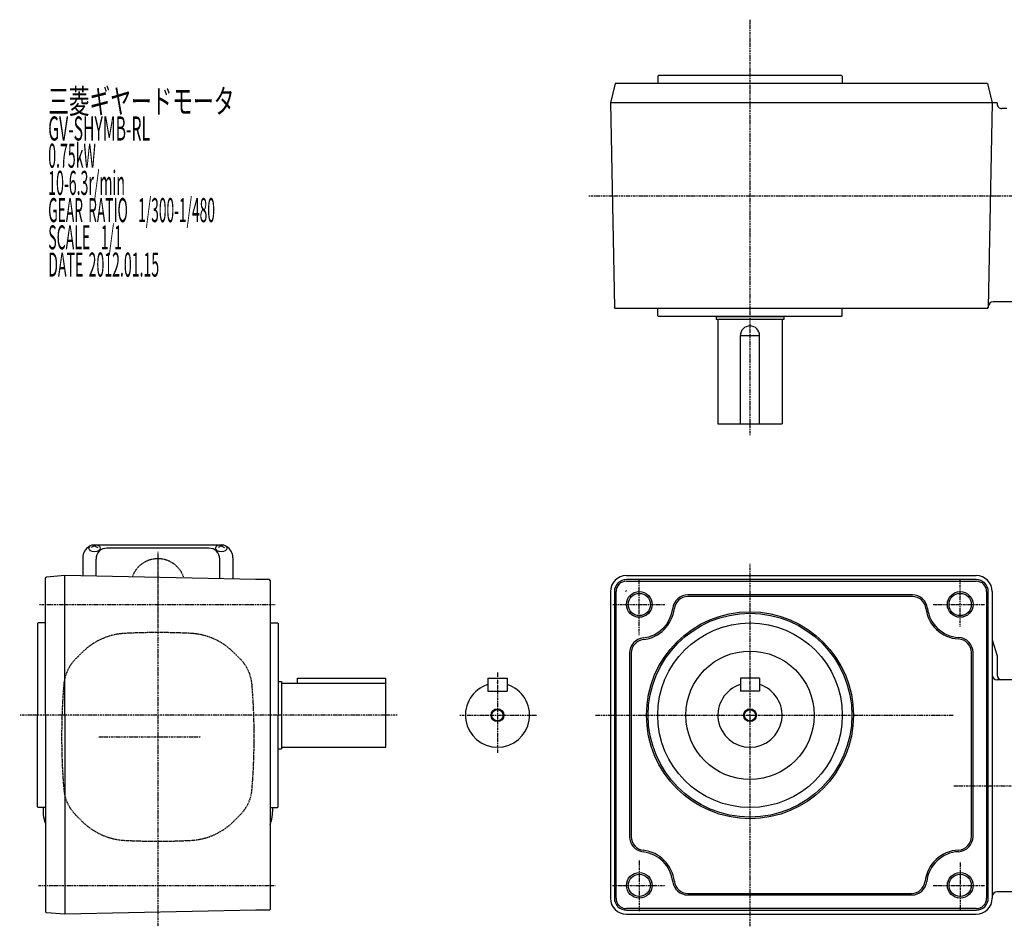
# Model space of a CAD drawing. Extents: x -450 to 768, y -262 to 303.
# Drawn here: x -450 to 164, y -262 to 303 of the extents above; entities that cross this region are included whole.
import ezdxf

# ---------------------------------------------------------------- set-up
doc = ezdxf.new("R2010")
doc.units = 0
doc.header["$MEASUREMENT"] = 0
doc.linetypes.add('CENTER', pattern=[1, 0.5, -0.25, 0, -0.25])
doc.linetypes.add('DASHED', pattern=[0.75, 0.5, -0.25])
doc.layers.get('0').update_dxf_attribs({"color": 53})
doc.styles.add('ZU_SHPTB00001', font='monotxt', dxfattribs={"bigfont": 'bigfont'})

msp = doc.modelspace()

# ---------------------------------------------------------------- linework, layer by layer
at = {"linetype": 'CENTER', "lineweight": -3}
for p, q in [((5.339644, 303.309324), (5.339644, 44.473614)), ((-95.028457, 193.459827), (507.508201, 193.459827)), ((-363.660136, -28.26439), (-363.660136, -70.865304)), ((-363.660136, -29.417751), (-363.660136, -261.583247)), ((5.33918, -35.745606), (5.33918, -261.449622)), ((-63.66082, -80.173221), (-63.66082, -45.547081)), ((136.33918, -74.762887), (136.33918, -45.186392)), ((-437.37553, -61.064847), (-290.615079, -61.064847)), ((-80.04475, -61.064847), (-47.582743, -61.064847)), ((119.416246, -61.064847), (151.517564, -61.064847)), ((-152.020236, -103.537497), (-152.020236, -153.537497)), ((-214.622597, -130.064847), (-449.790677, -130.064847)), ((-175.419591, -130.064847), (-127.669591, -130.064847)), ((-90.835188, -130.064847), (132.014895, -130.064847)), ((-400.565345, -143.564847), (-336.987408, -143.564847)), ((132.285287, -174.064847), (228.348981, -174.064847)), ((-63.66082, -220.481227), (-63.66082, -252.221856)), ((136.33918, -221.923983), (136.33918, -251.139789)), ((-438.11302, -236.064847), (-290.615079, -236.064847)), ((-80.405439, -236.064847), (-47.222054, -236.064847)), ((119.416246, -236.064847), (151.517564, -236.064847))]:
    msp.add_line(p, q, dxfattribs=at)
at = {"linetype": 'Continuous', "lineweight": -3}
for p, q in [((-52.160356, 268.059827), (-51.760356, 268.459827)), ((-52.160356, 268.059827), (-51.760356, 268.459827)), ((-52.160356, 268.059827), (-52.160356, 265.959827)), ((-52.160356, 268.059827), (-52.160356, 265.959827)), ((-52.010356, 265.959827), (-52.160356, 265.959827)), ((-52.010356, 265.959827), (-52.160356, 265.959827)), ((-52.010356, 264.459827), (-52.160356, 264.459827)), ((-52.160356, 264.459827), (-52.160356, 263.459827)), ((-52.010356, 264.459827), (-52.160356, 264.459827)), ((-52.160356, 264.459827), (-52.160356, 263.459827)), ((-52.010356, 265.959827), (-52.010356, 264.459827)), ((-52.010356, 265.959827), (-52.010356, 264.459827)), ((62.439644, 268.459827), (-51.760356, 268.459827)), ((62.439644, 268.459827), (-51.760356, 268.459827)), ((62.839644, 268.059827), (62.439644, 268.459827)), ((62.839644, 268.059827), (62.439644, 268.459827)), ((62.689644, 265.959827), (62.689644, 264.459827)), ((62.689644, 265.959827), (62.839644, 265.959827)), ((62.689644, 265.959827), (62.689644, 264.459827)), ((62.689644, 265.959827), (62.839644, 265.959827)), ((62.689644, 264.459827), (62.839644, 264.459827)), ((62.689644, 264.459827), (62.839644, 264.459827)), ((62.839644, 268.059827), (62.839644, 265.959827)), ((62.839644, 268.059827), (62.839644, 265.959827)), ((62.839644, 264.459827), (62.839644, 263.459827)), ((62.839644, 264.459827), (62.839644, 263.459827)), ((-78.67014, 263.459827), (-81.660356, 251.459827)), ((-52.160356, 263.459827), (-78.67014, 263.459827)), ((-52.160356, 263.459827), (-78.67014, 263.459827)), ((153.349328, 263.459827), (-62.322934, 263.459827)), ((153.349328, 263.459827), (156.339544, 251.459827)), ((-81.660356, 251.459827), (-79.179732, 123.959639)), ((159.362688, 251.459827), (-81.660356, 251.459827)), ((156.33918, 251.459827), (153.83918, 123.940278)), ((159.329854, 251.459827), (159.321291, 251.017956)), ((165.339544, 247.959827), (162.320728, 247.959827)), ((-78.67014, 123.459827), (-79.179732, 123.959639)), ((-52.160356, 123.459827), (-78.67014, 123.459827)), ((153.349328, 123.459827), (-62.322934, 123.459827)), ((-52.160356, 122.459827), (-52.160356, 123.459827)), ((62.839644, 122.459827), (62.839644, 123.459827)), ((153.349328, 123.459827), (153.85892, 123.959639)), ((153.86974, 124.517956), (153.85892, 123.959639)), ((181.839544, 127.459827), (156.869177, 127.459827)), ((-52.010356, 122.459827), (-52.160356, 122.459827)), ((-52.160356, 118.859827), (-52.160356, 120.959827)), ((-52.010356, 120.959827), (-52.160356, 120.959827)), ((-52.160356, 118.859827), (-51.760356, 118.459827)), ((-52.010356, 120.959827), (-52.010356, 122.459827)), ((62.439644, 118.459827), (-51.760356, 118.459827)), ((-15.660356, 118.459827), (26.339644, 118.459827)), ((-15.660356, 118.459827), (-15.660356, 116.459827)), ((26.339644, 118.459827), (26.339644, 116.459827)), ((62.839644, 118.859827), (62.439644, 118.459827)), ((62.689644, 120.959827), (62.689644, 122.459827)), ((62.689644, 122.459827), (62.839644, 122.459827)), ((62.689644, 120.959827), (62.839644, 120.959827)), ((62.839644, 118.859827), (62.839644, 120.959827)), ((26.339644, 116.459827), (-15.660356, 116.459827)), ((-14.660356, 116.459827), (-14.660356, 51.459827)), ((25.339644, 116.459827), (25.339644, 51.459827)), ((-0.660356, 106.459827), (11.339644, 106.459827)), ((-0.660356, 51.459827), (-0.660356, 106.459827)), ((11.339644, 51.459827), (11.339644, 106.459827)), ((-14.660356, 51.459827), (25.339644, 51.459827)), ((-403.160136, -24.441654), (-405.160136, -25.490842)), ((-404.750153, -23.931827), (-403.160136, -24.441654)), ((-401.57012, -23.931827), (-403.160136, -24.441654)), ((-403.160136, -24.441654), (-401.160136, -25.490842)), ((-326.161318, -24.093699), (-401.158955, -24.093699)), ((-324.160136, -24.441654), (-326.160136, -25.490842)), ((-325.750153, -23.931827), (-324.160136, -24.441654)), ((-322.57012, -23.931827), (-324.160136, -24.441654)), ((-324.160136, -24.441654), (-322.160136, -25.490842)), ((-331.910136, -25.947321), (-395.410136, -25.947321)), ((-410.460136, -31.893699), (-410.460136, -43.300141)), ((-402.210136, -43.473461), (-402.210136, -32.747321)), ((-325.110136, -45.093209), (-325.110136, -32.747321)), ((-316.860136, -31.893699), (-316.860136, -45.266528)), ((-433.163082, -43.988151), (-433.660136, -44.524909)), ((-433.163082, -43.988151), (-433.660136, -44.524909)), ((-433.660136, -130.064847), (-433.660136, -44.524909)), ((-421.660136, -43.103309), (-433.163082, -43.988151)), ((-421.660136, -130.064847), (-421.660136, -43.064847)), ((-302.660136, -45.564847), (-421.660136, -43.064847)), ((-294.160136, -45.564847), (-302.660136, -45.564847)), ((-293.660136, -46.064847), (-294.160136, -45.564847)), ((-293.660136, -46.064847), (-293.660136, -150.064846)), ((-71.66082, -43.064847), (146.33918, -43.064847)), ((146.33918, -45.564847), (-71.66082, -45.564847)), ((-71.66082, -46.564847), (146.33918, -46.564847)), ((-81.66082, -53.064847), (-81.66082, -244.064847)), ((-79.16082, -53.064847), (-79.16082, -244.064847)), ((-78.16082, -244.064847), (-78.16082, -53.064847)), ((106.544665, -55.064847), (-33.362305, -55.064847)), ((152.83918, -53.064847), (152.83918, -244.064847)), ((153.83918, -244.064847), (153.83918, -53.064847)), ((156.33918, -53.064847), (156.33918, -174.064847)), ((106.544665, -56.064847), (-33.362305, -56.064847)), ((-438.660136, -72.964847), (-438.260136, -72.564847)), ((-438.660136, -72.964847), (-438.660136, -130.064847)), ((-433.660136, -72.564847), (-438.260136, -72.564847)), ((-293.660136, -72.564847), (-289.060136, -72.564847)), ((-288.660136, -72.964847), (-289.060136, -72.564847)), ((-288.660136, -72.964847), (-288.660136, -130.064847)), ((156.33918, -83.064847), (159.33918, -93.064847)), ((-69.66082, -91.363362), (-69.66082, -205.766332)), ((-68.66082, -91.363362), (-68.66082, -205.766332)), ((143.33918, -205.601755), (143.33918, -91.027324)), ((144.33918, -205.601755), (144.33918, -91.027324)), ((159.33918, -93.064847), (159.33918, -105.064847)), ((-288.660136, -109.064847), (-286.660136, -109.064847)), ((-286.660136, -109.064847), (-286.660136, -151.064847)), ((-286.660136, -110.064847), (-221.660136, -110.064847)), ((-276.660136, -107.064847), (-221.660136, -107.064847)), ((-276.660136, -110.064847), (-276.660136, -107.064847)), ((-221.660136, -150.064847), (-221.660136, -107.064847)), ((-158.020236, -107.064847), (-158.020236, -115.064847)), ((-158.020236, -107.064847), (-146.020236, -107.064847)), ((-146.020236, -107.064847), (-146.020236, -115.064847)), ((11.33918, -107.064847), (-0.66082, -107.064847)), ((-0.66082, -107.064847), (-0.66082, -115.064847)), ((11.33918, -107.064847), (11.33918, -115.064847)), ((181.83918, -108.064847), (159.33918, -108.064847)), ((-158.020236, -115.064847), (-146.020236, -115.064847)), ((11.33918, -115.064847), (-0.66082, -115.064847)), ((-438.660136, -187.164847), (-438.660136, -130.064847)), ((-433.660136, -130.064847), (-433.660136, -252.604786)), ((-421.660136, -130.064847), (-421.660136, -254.064847)), ((-288.660136, -187.164847), (-288.660136, -130.064847)), ((-293.660136, -150.064846), (-293.660136, -198.064846)), ((-288.660136, -151.064847), (-286.660136, -151.064847)), ((-286.660136, -150.064847), (-221.660136, -150.064847)), ((156.33918, -174.064847), (156.33918, -244.064847)), ((-438.660136, -187.164847), (-438.260136, -187.564847)), ((-433.660136, -187.564847), (-438.260136, -187.564847)), ((-435.160136, -187.564847), (-435.160136, -190.305229)), ((-293.660136, -187.564847), (-289.060136, -187.564847)), ((-292.160136, -187.564847), (-292.160136, -190.305229)), ((-288.660136, -187.164847), (-289.060136, -187.564847)), ((-293.660136, -198.064846), (-293.660136, -251.064847)), ((-33.362305, -241.064847), (106.040665, -241.064847)), ((-33.362305, -242.064847), (106.040665, -242.064847)), ((181.83918, -240.064847), (159.33918, -240.064847)), ((-302.660136, -251.564847), (-421.660136, -254.064847)), ((-294.160136, -251.564847), (-302.660136, -251.564847)), ((-293.660136, -251.064847), (-294.160136, -251.564847)), ((146.33918, -250.564847), (-71.66082, -250.564847)), ((-71.66082, -251.564847), (146.33918, -251.564847)), ((-433.660136, -252.604786), (-433.163082, -253.141544)), ((-433.660136, -252.604786), (-433.163082, -253.141544)), ((-421.660136, -254.026386), (-433.163082, -253.141544)), ((-71.66082, -254.064847), (146.33918, -254.064847))]:
    msp.add_line(p, q, dxfattribs=at)
at = {"linetype": 'DASHED', "lineweight": -3}
for p, q in [((-410.870852, -90.932086), (-414.921277, -94.982511)), ((-316.44942, -90.932086), (-312.398995, -94.982511)), ((-410.870852, -196.197609), (-414.921277, -192.147184)), ((-316.44942, -196.197609), (-312.398995, -192.147184))]:
    msp.add_line(p, q, dxfattribs=at)
at = {"linetype": 'Continuous', "lineweight": -3}
for centre, radius in [((-63.66082, -61.064847), 8), ((-63.66082, -61.064847), 6.9175), ((136.33918, -61.064847), 8), ((136.33918, -61.064847), 6.9175), ((5.33918, -130.064847), 64.5), ((5.33918, -130.064847), 63.5), ((5.33918, -130.064847), 57.5), ((5.33918, -130.064847), 40), ((-152.020236, -130.064847), 4), ((-152.020236, -130.064847), 3.5), ((5.33918, -130.064847), 4), ((5.33918, -130.064847), 3.5), ((-63.66082, -236.064847), 8), ((-63.66082, -236.064847), 6.9175), ((136.33918, -236.064847), 8), ((136.33918, -236.064847), 6.9175)]:
    msp.add_circle(centre, radius, dxfattribs=at)
for centre, radius, start, end in [((162.320728, 250.959827), 3, 178.889756, 270), ((156.869177, 124.459827), 3, 90, 178.889756), ((5.339644, 106.459827), 6, 0, 180), ((-402.660136, -31.893699), 7.8, 118.12516, 180), ((-395.410136, -32.747321), 6.8, 90, 180), ((-331.910136, -32.747321), 6.8, 0, 90), ((-324.660136, -31.893699), 7.8, 0, 61.87484), ((-71.66082, -53.064847), 10, 90, 180), ((-71.66082, -53.064847), 7.5, 90, 180), ((-71.66082, -53.064847), 6.5, 90, 180), ((146.33918, -53.064847), 10, 0, 90), ((146.33918, -53.064847), 7.5, 0, 90), ((146.33918, -53.064847), 6.5, 0, 90), ((-71.66082, -53.064847), 0.5, 90, 180), ((-33.362305, -64.564847), 9.5, 90, 173.410558), ((106.544665, -64.564847), 9.5, 6.181154, 90), ((-33.362305, -64.564847), 8.5, 90, 173.410558), ((106.544665, -64.564847), 8.5, 6.181154, 90), ((-63.66082, -61.064847), 21, 276.589442, 353.410558), ((-63.66082, -61.064847), 22, 276.589442, 353.410558), ((136.33918, -61.064847), 21.5, 186.440531, 267.134016), ((136.33918, -61.064847), 20.5, 186.440531, 267.134016), ((-60.16082, -91.363362), 9.5, 96.589442, 180), ((-60.16082, -91.363362), 8.5, 96.589442, 180), ((134.83918, -91.027324), 8.5, 0, 87.134016), ((134.83918, -91.027324), 9.5, 0, 87.134016), ((159.33918, -105.064847), 3, 180, 270), ((162.33918, -105.064847), 3, 180, 270), ((-152.020236, -130.064847), 20, 107.457603, 72.542397), ((5.33918, -130.064847), 20, 107.457603, 72.542397), ((-415.160136, -190.305229), 20, 180, 197.502524), ((-363.660136, -174.064847), 74, 197.502524, 198.924644), ((-363.660136, -174.064847), 74, 341.075356, 342.497476), ((-312.160136, -190.305229), 20, 342.497476, 0), ((-60.16082, -205.766332), 9.5, 180, 263.410558), ((-60.16082, -205.766332), 8.5, 180, 263.410558), ((134.83918, -205.601755), 8.5, 272.818962, 0), ((134.83918, -205.601755), 9.5, 272.818962, 0), ((-63.66082, -236.064847), 22, 6.589442, 83.410558), ((136.33918, -236.064847), 22, 92.818962, 173.410558), ((-63.66082, -236.064847), 21, 6.589442, 83.410558), ((136.33918, -236.064847), 21, 92.818962, 173.410558), ((-33.362305, -232.564847), 9.5, 186.589442, 270), ((-33.362305, -232.564847), 8.5, 186.589442, 270), ((106.040665, -232.564847), 8.5, 270, 353.410558), ((106.040665, -232.564847), 9.5, 270, 353.410558), ((-71.66082, -244.064847), 10, 180, 270), ((-71.66082, -244.064847), 7.5, 180, 270), ((-71.66082, -244.064847), 6.5, 180, 270), ((146.33918, -244.064847), 7.5, 270, 0), ((146.33918, -244.064847), 6.5, 270, 0), ((146.33918, -244.064847), 10, 270, 0), ((159.33918, -243.064847), 3, 90, 180)]:
    msp.add_arc(centre, radius, start, end, dxfattribs=at)
at = {"linetype": 'DASHED', "lineweight": -3}
for centre, radius, start, end in [((-363.660136, -49.564847), 17, 16.8924, 160.700568), ((-382.162317, -119.640621), 40.6, 92.946011, 135), ((-363.660136, -479.164847), 400.6, 90, 92.946011), ((-363.660136, -479.164847), 400.6, 87.053989, 90), ((-345.157956, -119.640621), 40.6, 45, 87.053989), ((-396.819343, -113.084444), 25.6, 135, 175.337794), ((-330.500929, -113.084444), 25.6, 4.662206, 45), ((-23.060136, -143.564847), 400.6, 175.337794, 180), ((-704.260136, -143.564847), 400.6, 0, 4.662206), ((-23.060136, -143.564847), 400.6, 180, 184.662206), ((-704.260136, -143.564847), 400.6, 355.337794, 0), ((-396.819343, -174.04525), 25.6, 184.662206, 225), ((-330.500929, -174.04525), 25.6, 315, 355.337794), ((-382.162317, -167.489074), 40.6, 225, 267.053989), ((-345.157956, -167.489074), 40.6, 272.946011, 315), ((-363.660136, 192.035153), 400.6, 267.053989, 270), ((-363.660136, 192.035153), 400.6, 270, 272.946011)]:
    msp.add_arc(centre, radius, start, end, dxfattribs=at)
at = {"linetype": 'Continuous', "lineweight": -3}
for centre in [(-403.160136, -25.979108), (-324.160136, -25.979108)]:
    msp.add_ellipse(centre, major_axis=(3.5, 0), ratio=0.656603, dxfattribs=at)
at = {"linetype": 'DASHED', "lineweight": -3}
for p in [(-152.020236, -109.951151), (5.33918, -109.951151)]:
    msp.add_point(p, dxfattribs=at)

# ---------------------------------------------------------------- texts
at = {"linetype": 'Continuous', "lineweight": -3, "char_height": 15, "attachment_point": 7, "style": 'ZU_SHPTB00001'}
for s, insert in [('\\W0.63;三菱ギヤードモータ  ', (-432.001923, 244.970596)), ('\\W0.63;三菱ギヤードモータ  ', (-432.001923, 244.970596)), ('\\W0.48;GV-SHYMB-RL', (-432.001923, 228.020584)), ('\\W0.43;0.75kW', (-432.001923, 211.070572)), ('\\W0.43;10-6.3r/min\\W0.53;\u3000', (-432.001923, 194.12059)), ('\\W0.42;GEAR\\W0.70; \\W0.42;RATIO\\W0.70;  \\W0.42;1/300-1/480', (-432.001923, 177.170578)), ('\\W0.43;SCALE\\W0.72;  \\W0.43;1/1', (-432.001923, 160.220535)), ('\\W0.43;DATE\\W0.72; \\W0.43;2012.01.15', (-432.001923, 143.220535))]:
    msp.add_mtext(s, dxfattribs=dict(at, insert=insert))

doc.saveas('drawing.dxf')
